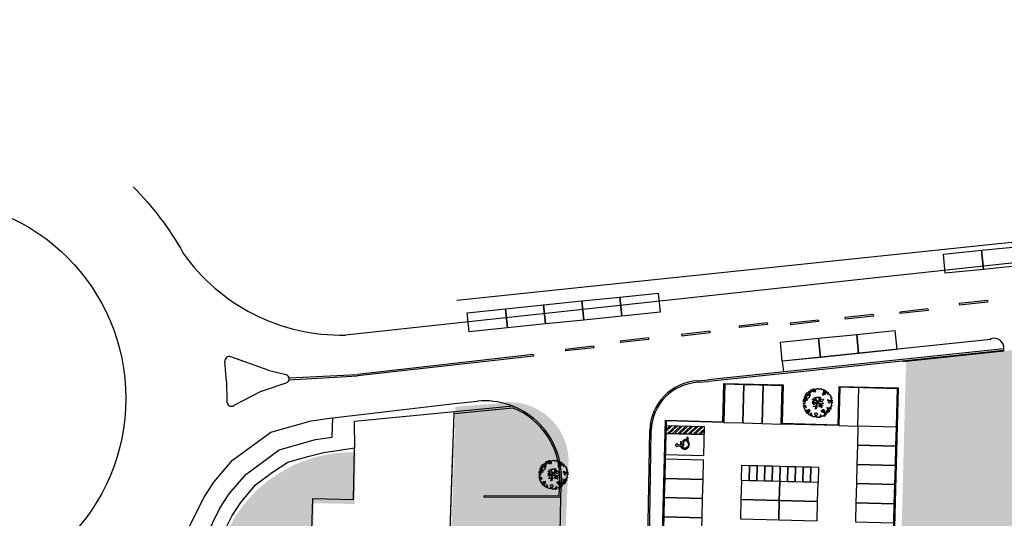
# Model space of a CAD drawing. Units: metres. Extents: x -500 to 500, y 700 to 1400.
# Drawn here: x -422 to -294, y 1077 to 1142 of the extents above; entities that cross this region are included whole.
import ezdxf

# ---------------------------------------------------------------- set-up
doc = ezdxf.new("R2010")
doc.units = ezdxf.units.M
doc.header["$LTSCALE"] = 0.02
for name, color, linetype in [('SDF_PARCHEGGI_DIP', 1, 'Continuous'), ('SDF_PARCHEGGI_H', 1, 'Continuous'), ('SDF_PARCHEGGI_MOTO', 1, 'Continuous'), ('SDF_PARCHEGGI_PUB', 32, 'Continuous'), ('SDF_PLANIVOLUMETRICO', 7, 'Continuous'), ('SDF_VERDE', 86, 'Continuous'), ('SDF_VERDE_ALBERI', 108, 'Continuous')]:
    doc.layers.add(name, color=color, linetype=linetype)
pattern_1 = [(37.5464775900593, (0, 0), (-0.08198656647740862, 2.447000485312017), [0, -1.9304, 0, -2.159, 0, -2.06375]), (7.546477590059289, (0, 0), (2.244708280591384, 3.585947560582067), [0, -1.0414, 0, -1.7399, 0, -0.66675]), (327.5464775900593, (-1.562099486050142, -0.001267155034563294), (3.954954720850023, 0.01039413421665735), [0, -0.635, 0, -2.286, 0, -2.9845]), (317.5464775900593, (-1.562099486050142, -0.001267155034563294), (3.816876819547174, 1.117743184458508), [0, -0.3175, 0, -1.4986, 0, -1.7145])]

# ---------------------------------------------------------------- blocks, each defined once
blk = doc.blocks.new('Simboli_Albero5')
at = {"linetype": 'Continuous'}
for points in [[(-1.161887534135531, 1.27625389808594), (-1.120630989663368, 1.345769388001685), (-0.9908086323935095, 1.34023440354531), (-1.01276125135837, 1.28505709552303), (-1.044281929879617, 1.2347377331904), (-1.011051244212922, 1.157615808745277), (-0.9486489403489031, 1.138034251797819), (-0.8860988258511497, 1.142496759648537), (-0.8401061539539114, 1.197554255339242), (-0.8156846623332967, 1.269550611129205), (-0.8080582320435497, 1.344047849742708), (-0.8173806703275659, 1.396993903839643), (-0.8749370429095507, 1.426177515255176), (-0.9084333456089553, 1.455201322818255), (-0.9320819725680849, 1.52746730750647), (-0.8719169192386289, 1.539152805265928), (-0.7708747541923913, 1.54822362566847), (-0.7277863843105479, 1.514323882587973), (-0.7184499468753529, 1.461379834423752), (-0.6732641345511183, 1.372162975229003), (-0.5986350903872335, 1.388592602955839), (-0.5094262337347573, 1.433784411889519), (-0.4898386801778543, 1.496194718295328), (-0.5494844926602127, 1.580689449215868), (-0.5801044916465798, 1.698666483684775), (-0.4985160686742347, 1.669369056546941), (-0.4048327109521779, 1.652026756066789), (-0.3015592919805385, 1.629822519220454), (-0.1668910034286455, 1.633889589232126), (-0.01502222842145784, 1.707603954709612), (0.1029648145222382, 1.738203957935553), (0.1509351165309454, 1.713904284579371), (0.1530325589733366, 1.65858716846509), (0.2226678612205433, 1.641370676925732), (0.3670720157233518, 1.664633874520547), (0.5019899162243746, 1.716811054632672), (0.5159106797746063, 1.625342945752152), (0.5253729261507942, 1.596446953062525), (0.6383642212454106, 1.593414836173451), (0.7106222033912672, 1.617069459741828), (0.7870950661831557, 1.530099859556316), (0.9025972313870625, 1.543892808233068), (0.9360955400193234, 1.514855001518754), (0.9188870510220113, 1.445213702662244), (0.8780139299815346, 1.4478503817123), (0.7576738360376112, 1.424449381958254), (0.7886732677789041, 1.378602514762008), (0.8845858734935064, 1.329999156184158), (0.9397691781250614, 1.308054539761372), (1.01190135133038, 1.307661107855097), (1.007438843479576, 1.370211222352879), (0.9908834068119177, 1.420792211041743), (1.022412087875182, 1.471105576765154), (1.089684330647287, 1.46110808445809), (1.13948445213282, 1.333407177256845), (1.12226796059349, 1.263771875009525), (1.206093634100398, 1.203207393164746), (1.210949573857306, 1.212789451872425), (1.280984304619778, 1.267713136080431), (1.365069598550235, 1.25523876857568), (1.395945227283846, 1.185329846753632), (1.376363670336104, 1.122927542889812), (1.330644618013594, 1.115962167471821), (1.265873258065312, 1.142754721109611), (1.27980400890101, 1.051316616464192), (1.315405756585278, 0.9669696961775571), (1.346672811292137, 0.96920694671212), (1.387537929790597, 0.9665762642713105), (1.421831104777539, 1.081796807358586), (1.465187097624948, 1.09598118200887), (1.496194531908259, 1.050128318203434), (1.546380082757878, 0.9945655808168112), (1.548351716259731, 0.9152004092279356), (1.596308019117259, 0.8908987299390105), (1.668306380840022, 0.8664632391673592), (1.713893627612379, 0.8493725565687669), (1.691821196316141, 0.7701551956138246), (1.672381453393427, 0.7317889540061628), (1.78984724955717, 0.6662227277032287), (1.695636648446452, 0.5873907961125724), (1.786421700761821, 0.4810992594031518), (1.834771435525454, 0.5289297533196589), (1.887070433901954, 0.4180379066003184), (1.800100833716442, 0.3415650438085152), (1.749639657359239, 0.3490496600735753), (1.809289460517903, 0.2645769308461468), (1.837800023843101, 0.2019010074076277), (1.936345317931227, 0.1941487681770866), (1.935556448185707, 0.04989842091742958), (1.875379401638384, 0.03819691807404979), (1.750828417724733, 0.1254421437670032), (1.582522012448862, 0.1263628190622512), (1.489106277692372, 0.1917892372732126), (1.361918614728893, 0.2381613419257178), (1.301739562248258, 0.2264738382334883), (1.375715554082035, 0.1226811784148936), (1.433529541154257, 0.1416016804905667), (1.490936097169197, 0.08838800342812192), (1.538766591085732, 0.04003826866460258), (1.492787918339673, -0.01501722109341586), (1.439308624244404, -0.1205218939903148), (1.496729179410522, -0.1737335651200169), (1.56661609953926, -0.1428539457101579), (1.58383259107859, -0.07321864346283746), (1.603152521669927, -0.05889245478783778), (1.668185507974613, -0.03760889323677929), (1.70195143957244, -0.01856258222028373), (1.80271998504395, -0.05758388209051191), (1.8484330407573, -0.05062650921445311), (1.918082342155685, -0.06784099482106853), (1.970640960955734, -0.1306427272003816), (1.900606230192807, -0.1855664114083879), (1.818756180864511, -0.2043450994594025), (1.839907936865529, -0.2934341437806438), (1.817963320442686, -0.3486174484121989), (1.781432894921181, -0.4325709367925583), (1.841342318503393, -0.468953551679931), (1.865266570970107, -0.4931414152464981), (1.888779380513824, -0.5894354596488824), (1.802197215625256, -0.5937841517772426), (1.775396659445505, -0.6585495151164196), (1.750567736767607, -0.8026800500445006), (1.810353357341683, -0.8631247195576748), (1.725605002606699, -0.9708526438379863), (1.646373642500748, -0.9487822184743777), (1.526025546014353, -0.9721772216192335), (1.449684488772618, -0.8611515634171383), (1.327370755393986, -0.8051733924311009), (1.296497132593231, -0.7352784697602601), (1.224364959387913, -0.7348850378539851), (1.274552516170388, -0.7904617743917868), (1.259313654742073, -0.9394542456860506), (1.372177134963295, -0.9665204188985399), (1.386361509613835, -1.009876411745893), (1.44154481424539, -1.031821028168679), (1.501456243760003, -1.068217642207287), (1.604857477605037, -1.066387822730178), (1.604589854639926, -1.114471940460959), (1.53916343642868, -1.207887675217393), (1.540879440183744, -1.335320959453156), (1.454415081694151, -1.315615599497676), (1.393992413874003, -1.37540521074834), (1.31673667794621, -1.432677955280525), (1.241840010817214, -1.497191700738142), (1.112169476046802, -1.467640649786006), (1.073929043379849, -1.424152851388612), (0.9614589950651862, -1.324954504970719), (0.9548930481623756, -1.207095276900645), (0.9096932366869623, -1.11788042363861), (0.844133006993161, -1.235338217260477), (0.8652907596033401, -1.324419259039757), (0.9031317637545726, -1.440047233184515), (0.972631248586822, -1.481291784438042), (1.054219671558712, -1.510589211575905), (1.157493090530352, -1.53279344842224), (1.166817534747224, -1.585753501670354), (1.132917791666841, -1.628841871552254), (1.060264371681569, -1.724614669174798), (0.8980046724609565, -1.937733450629651), (0.9086412179467516, -1.750240926244999), (0.8218034233109393, -1.802657731020219), (0.8165420584296044, -1.884387968017222), (0.7328501964052521, -1.799781427307039), (0.6818817724192741, -1.888461034638112), (0.6288039127725824, -1.921839530938797), (0.588458035120766, -1.823028619817933), (0.544448989943703, -1.957435282013648), (0.4080727001787636, -1.834075064398803), (0.4712598619225901, -1.709378275784275), (0.3532748249117503, -1.739992278161367), (0.3624714542552283, -1.816986387732953), (0.4150300730548224, -1.879788120112295), (0.3494638467523146, -1.997253916276094), (0.3995175920522342, -2.0768727116793), (0.3346104146880862, -2.074108217755708), (0.2769382416404369, -2.068992657575222), (0.234369112605691, -1.938912685814728), (0.1375358315958692, -2.058615732513118), (-0.004351456188487646, -2.065045862000147), (-0.1244479347928973, -2.040344754195701), (-0.165045430326245, -1.989629954024082), (-0.1116919451715148, -1.908173336601834), (-0.08976132790030533, -1.85299203790305), (-0.08949370493473907, -1.804907920172241), (-0.09409602087725943, -1.766407867081853), (-0.01933316523081885, -1.725936180489612), (0.01219350989958912, -1.675608815615021), (0.0390000626885012, -1.610835449733884), (0.02717275090435578, -1.574706458660785), (-0.00632355179550359, -1.54568265109765), (-0.1022461659845249, -1.497059296759403), (-0.1960553326471199, -1.503765051753874), (-0.3115294995486693, -1.517553988565197), (-0.4103484132115227, -1.557893869607398), (-0.360019042404474, -1.589434543889041), (-0.3313826701382823, -1.628062411852966), (-0.2715990554966083, -1.688493082214961), (-0.2913004247757272, -1.774935439011472), (-0.2629216670006826, -1.861667420466574), (-0.2221983625267967, -1.888334165163599), (-0.2273199193164146, -1.946014340753209), (-0.2922190941385452, -1.943255843438862), (-0.3619802053262902, -1.950087407374099), (-0.4847013697626608, -1.966243415526264), (-0.5758798539845884, -1.932084052022219), (-0.7007044574725114, -1.892930946602036), (-0.6833601510597873, -1.7992615880313), (-0.7191037127686286, -1.738950730000823), (-0.7210753462704815, -1.659585558411948), (-0.7328946555126095, -1.623462563948067), (-0.7323674121234944, -1.52728833187723), (-0.8307728981199034, -1.495486031239352), (-0.9033065057733438, -1.567218775929291), (-0.8581066942979305, -1.656433629191326), (-0.8006861391318125, -1.709645300321029), (-0.7748142607892987, -1.813180345648846), (-0.7654698208120863, -1.866130390422256), (-0.8638813034172017, -1.834336092326367), (-0.9860752244644573, -1.754317868407668), (-1.09643383118555, -1.710434632171314), (-1.103273397662633, -1.640667524373981), (-1.052418789399326, -1.576019967433638), (-1.097750406424893, -1.510861172188186), (-1.138489715982359, -1.484182434272725), (-1.220337759378253, -1.50297512147489), (-1.314406546464397, -1.557770990809388), (-1.313753494134744, -1.437548703263985), (-1.171600589317677, -1.383020456894968), (-1.092109608788178, -1.357000767918521), (-0.9955339422690486, -1.285401834711365), (-1.057944248675085, -1.26581428115469), (-1.166471029986042, -1.325346277914548), (-1.233749269367308, -1.315356788149472), (-1.330043313769693, -1.338869597693133), (-1.400203853473158, -1.417841337375734), (-1.448293967813242, -1.417581716952213), (-1.445537476431582, -1.352668542979103), (-1.498082096080452, -1.289864804667047), (-1.437651425718286, -1.230081190025601), (-1.432795485961378, -1.220499131317979), (-1.283409582761124, -1.163605819540862), (-1.165544358081661, -1.157031870096375), (-1.025620701257139, -1.071242565629689), (-1.035076951024166, -1.042338570398101), (-1.160288989809033, -1.075309635641389), (-1.251743099538544, -1.089228393258935), (-1.35291107352532, -1.1223472691361), (-1.461300052677416, -1.157815205337442), (-1.526339035591263, -1.179106769430462), (-1.619882585221603, -1.137714407542944), (-1.564178033810094, -1.063492794436911), (-1.640638903383206, -0.9765071891674779), (-1.683735275807067, -0.9426014494777917), (-1.663900095045392, -0.8321170338158765), (-1.742991647059625, -0.785996547044931), (-1.740233149745109, -0.7210973722230278), (-1.696617536474605, -0.6588228832327161), (-1.607664309568463, -0.6616991869458957), (-1.523850629280332, -0.7222796738745387), (-1.521607382136608, -0.753538726039551), (-1.430169277491132, -0.7396079752035121), (-1.463399963157826, -0.6624860507584174), (-1.501512580951385, -0.5949641960376084), (-1.515571146660932, -0.5275601477156329), (-1.52502940236036, -0.4986421533328951), (-1.590068385274208, -0.5199337174258858), (-1.645643115879466, -0.5701352733597105), (-1.681766110343233, -0.5819545826018953), (-1.826024460144708, -0.5811597162473845), (-1.830626776087229, -0.5426596631569964), (-1.813550092640071, -0.4970744223170414), (-1.729203172353209, -0.4614726746329723), (-1.719345488138515, -0.4182504932683457), (-1.764539303004767, -0.3290276374643497), (-1.822093669653441, -0.2998580252000522), (-1.816704489898257, -0.1940937318796045), (-1.70595245127106, -0.1658447949105835), (-1.568913100701593, -0.1690027207404228), (-1.563390109463853, -0.03919636855459885), (-1.625800415869435, -0.01960881499795164), (-1.695441714726257, -0.002400326000554287), (-1.79161594679681, -0.001873082611552945), (-1.824854635005522, 0.07525483844278824), (-1.814341892527864, 0.2386853082016387), (-1.708319984717036, 0.2814002419376607), (-1.611484697774358, 0.4010892894848439), (-1.695438186154661, 0.4376197150061785), (-1.69726800563194, 0.5410209488512407), (-1.67033963457834, 0.6298203685138333), (-1.564309724225495, 0.6725293056406372), (-1.551835356720403, 0.7566145995710087), (-1.59702917158711, 0.8458374553750048), (-1.534099624333976, 0.9224301304983555), (-1.416508019229695, 0.8809119596700725), (-1.346998525923027, 0.8396474126560918), (-1.39325282417667, 0.7365138017765105), (-1.405735194223325, 0.652434504455357), (-1.435158430302181, 0.546798026008446), (-1.447646796957997, 0.4627107261453602), (-1.351865996793549, 0.3900513095509552), (-1.253200890373591, 0.4063391232530762), (-1.144538291647223, 0.4898991797271606), (-1.105772621524011, 0.5425996125517827), (-1.033378821962287, 0.5902822958343563), (-0.9896373997507908, 0.6766048402992908), (-1.00119708856937, 0.7608179491031706), (-1.077923575175191, 0.7997054374906156), (-1.135871373730424, 0.7567428765495379), (-1.174105809788216, 0.8002386774888635), (-1.183422251463071, 0.8531927341277878), (-1.16621975907492, 0.9228260304423657), (-1.219037998298518, 0.9375376484816798), (-1.293661045852787, 0.9211160232968041), (-1.334518161809228, 0.923740709128424), (-1.370521343941618, 0.9359614528188445), (-1.437400154807165, 1.018091118331341), (-1.480754141721718, 1.00389274452985), (-1.463411841241395, 1.097576102251764), (-1.405470039295778, 1.14053066065091), (-1.321256930491927, 1.152090349469603), (-1.256343756518618, 1.149333858087999), (-1.208125827305139, 1.173108293987895), (-1.171737215808662, 1.233025720112096)], [(-0.3894495674617247, 1.385043251152467), (-0.4347891870293097, 1.450208043007137), (-0.5071809806581768, 1.402511360573385), (-0.5916677090367557, 1.342859551481922), (-0.5364924069472181, 1.320920931668354), (-0.5002296043912793, 1.356790302317961), (-0.4547641758827012, 1.315673565937885), (-0.4091629299591659, 1.298584889272036)], [(-0.2109060452153244, 1.49947492449445), (-0.215248740734296, 1.586065091924866), (-0.3282320332868949, 1.589091212204721), (-0.3980071436262733, 1.582257642336742), (-0.4318988841646387, 1.539163275845624), (-0.3622555793754145, 1.521940787697019), (-0.362529198950142, 1.473848667424278), (-0.3218079004091123, 1.44719592187846), (-0.2687200322875469, 1.480554422418777)], [(-0.1998735997854055, 1.319087583619762), (-0.2498015361443322, 1.422754434497591), (-0.3171975819245745, 1.408689872178854), (-0.3416410752379306, 1.336697507065423), (-0.3419066922710954, 1.288599390183435), (-0.3035344540539882, 1.269167649802654), (-0.2865835795473686, 1.290704835168015)], [(0.8583815965043868, 1.155967334741945), (0.9439197666088148, 1.171051594468963), (0.9381381940670508, 1.23008514060038), (0.8976745100167136, 1.304841999637375), (0.8085854656956144, 1.283690243636329), (0.7769169765401784, 1.209326816505609), (0.7477553668177279, 1.151766453247546), (0.7715438018690293, 1.103550529966753), (0.8411711015742185, 1.086340035036613)], [(-1.64696416508923, 0.06946422423936838), (-1.641435177241874, 0.199278578967153), (-1.735252346446487, 0.1925788205819003), (-1.711603719487357, 0.120312835893742), (-1.704772155552291, 0.05055172470565594), (-1.656799847611182, 0.02623805219826636)], [(-1.541052061134906, 0.08811910928233146), (-1.497302636380937, 0.1744356571380195), (-1.547364384222874, 0.2540604491504723), (-1.592957627604846, 0.2711431292070756), (-1.588622934627892, 0.1845589583858782), (-1.60109730213253, 0.1004736644555067)], [(-1.498613215011119, 0.3740171196631081), (-1.512685779871845, 0.4414191620523411), (-1.565506025028299, 0.4561447792428623), (-1.566151074815934, 0.3359164950882132), (-1.498880837976685, 0.3259330019323556)], [(-1.507430411599671, 0.5231413965073557), (-1.439499119888296, 0.6333741942876827), (-1.518864291477257, 0.6314025607858866), (-1.548021910523403, 0.5738641992209637), (-1.562733528562603, 0.5210459599975366)], [(-1.388388419773037, 0.3060918245613777), (-1.419923097445007, 0.2557704562960339), (-1.381816476261065, 0.1882405990332359), (-1.333860173403991, 0.1639389197443393), (-1.292607619608134, 0.2334324079669443), (-1.352259428699654, 0.3179191363455516)], [(-1.084096090171442, 0.9896968387661218), (-1.158199896879069, 1.069455442261273), (-1.21127775652576, 1.036076945960559), (-1.122723958135339, 0.9610604665000437)], [(-0.9352514295114815, 0.9504139125396591), (-1.026551731997642, 0.9605472222622211), (-1.06084889766089, 0.8453046774817494), (-0.9767475986463978, 0.8328183167585621), (-0.9043558050175307, 0.8805149991923145)], [(0.8510920388316663, 0.9190109252825494), (0.8418874069461708, 0.9960110314633539), (0.7797387268965394, 1.063674700208878), (0.7123426811167519, 1.049610137890113), (0.6856759364195568, 1.008886833416341), (0.6830452539788894, 0.9680217149178247), (0.6754248202983035, 0.8935324788463106), (0.7210180636802761, 0.8764497987896789), (0.7643740565276858, 0.8906341734399916), (0.8027343015260158, 0.8711864279752888)], [(1.072869735661243, 1.02360091949339), (1.116485348931747, 1.085875408483702), (1.095201787381029, 1.15090839478836), (1.035030737442412, 1.13921489448694), (0.9602658758635698, 1.098757207045878), (0.9337269460397692, 1.08206795889555), (0.8973383345432921, 1.022150532771377), (0.9307108342350148, 0.9690646705824122), (0.9643409484169752, 0.9640829218846818), (1.015055748588566, 1.004680417417688), (1.017694433571251, 1.045539539306958)], [(-0.9855504491133615, -1.218131597872116), (-0.9418090269014101, -1.131809053407153), (-0.996986334923804, -1.109856434442406), (-1.057289190412575, -1.145605992760437), (-1.050323814994499, -1.191325045083147)], [(0.6060514913774568, -1.241251111833208), (0.6713580972568707, -1.171875430009408), (0.5873986122674069, -1.135353007030062), (0.5152664390620885, -1.134959575123787), (0.5148810096975467, -1.20709774493838), (0.5386614422068305, -1.255307671609984)], [(0.8302082527661696, -1.143892110073125), (0.8497818071718939, -1.081483809600059), (0.8286260604941162, -0.9924167669719282), (0.7609603858159062, -1.054551447870296), (0.7010569588428552, -1.018160830440934), (0.6236614148233457, -1.099483636380455), (0.7076208998128095, -1.136006059359829), (0.7629460184689378, -1.133914613526429), (0.8039289433663726, -1.112491243883426)], [(0.7643744034980955, -1.309442023967705), (0.822068578238941, -1.314561574824666), (0.7672727089043292, -1.220492787738408), (0.685282851483862, -1.263321537196759), (0.629708120878604, -1.313523093130584), (0.6605877402885199, -1.383410013259436), (0.7278439779765904, -1.393395512348093), (0.7641287822257254, -1.357530132374961)], [(1.298597043073642, -1.230607624339314), (1.272585356638956, -1.151122640418833), (1.205047496834595, -1.189223264993757), (1.166034199506157, -1.289997807074485), (1.250247308310009, -1.278438118255792), (1.264966928891226, -1.225625875641583)], [(1.4524454541247, -1.23626442705995), (1.469927562697194, -1.11853100793067), (1.385708457283727, -1.130098699291295), (1.378207835934973, -1.180547882430176), (1.34432409793817, -1.223648245530512), (1.380067659647011, -1.283959103560989)], [(1.68053300600468, -0.8576037342525069), (1.685914183217847, -0.7518334443228696), (1.59211901570643, -0.7585371933845977), (1.570046584410193, -0.8377545543395968), (1.605901955908394, -0.8740193628281361), (1.665947196906473, -0.8863739180013113)], [(0.9843187522787957, -1.541470836918506), (0.8953855211334485, -1.538584524730652), (0.9046999568754472, -1.591524582218369), (0.8659542825130302, -1.644215006568317), (0.9548955162003949, -1.647107315365417)]]:
    blk.add_lwpolyline(points, close=True, dxfattribs=at)
for points in [[(-0.6746935261771796, -0.0106999221783326), (-0.5268668409544262, -0.03116327811193287), (-0.5143133314704755, -0.006405955970109289), (-0.5282777028360215, 0.08885613477099241)], [(-0.2929815320053422, -0.02004416133763698), (-0.2636421657916799, -0.1412477388020648), (-0.1880448070319289, -0.1302797012138797), (-0.1197079010639754, -0.1182447403601827), (-0.09166616728089139, -0.09873285509902985), (-0.07707202376741407, -0.08019066873666247), (-0.06769769901575273, -0.06679669488823947), (-0.07151609070024278, -0.02339830914706909), (-0.1543301372648784, 0.1560326120779223), (-0.2234758928693736, 0.1884773124444905), (-0.3766236330866377, 0.1831124111052986), (-0.504898815778688, 0.1858760509735475), (-0.5843766018151655, 0.2183903728446808), (-0.6531886656771348, 0.3129152201973966)], [(-0.6376388224152834, 0.3180078103579262), (-0.5718310948727776, 0.2431536915957224), (-0.5160933122679126, 0.2200813100479877), (-0.5197672764038543, 0.3049457607180557), (-0.5604759875200216, 0.4293205203730395)], [(-0.5345881172174813, 0.4343514915709363), (-0.5032001144318201, 0.3069267817178911), (-0.4891821266455736, 0.2220087146271794), (-0.3784974212449015, 0.2203676203778002), (-0.2905214014140256, 0.2250589032239532), (-0.2346027737867189, 0.2330286011020348), (-0.1932326757946612, 0.2328061328773288), (-0.2832871793902996, 0.4133139858424784), (-0.4294291624178186, 0.5548260665876228)], [(-0.5096222870229212, 0.09495804109982942), (-0.4957651484987764, -0.02099209694202386), (-0.5041361536914337, -0.03749964588385524), (-0.4365142510200712, -0.1599610001109113), (-0.2864184669338101, -0.1452613912896936), (-0.3095447033006167, -0.02200318064433304)], [(-0.4189699033840952, 0.5754545008584557), (-0.2697183571290225, 0.434973737974758), (-0.1635480802283382, 0.5523287412887896), (-0.08592408658978457, 0.5570796371648328), (0.06434654590975697, 0.6028133228699062)], [(0.0776809067283466, 0.5830869719259795), (-0.06427233699969293, 0.5435168115124043), (-0.1347174925690524, 0.5273509568550594), (-0.1554671588323799, 0.5171201626552602), (-0.209678844172231, 0.4408551820116315), (-0.2305357432774144, 0.4099363405111092), (-0.1384445963280996, 0.2231913500734208), (-0.04008070650206719, 0.04885301900895911), (0, 0), (0.01962511471174366, -0.007345683940286563), (0.07141485446800289, 0.002718264388221314), (0.1588620999841623, 0.1036253317903402), (0.2472790443985105, 0.1910848089233355), (0.2324123513071754, 0.4994805364173089), (0.1514500912085168, 0.6416602390462742)], [(0.6941273707625442, -0.0172458446680821), (0.5328310935774425, 0.002251803043151313), (0.3745987657416663, 0.01243074835628022), (0.3243408814605573, 0.0923774572790137), (0.2999828286197044, 0.1390080367739301), (0.1956763846724243, 0.02273092566193213), (0.1810286247382464, -0.006155284350825241), (0.1580714785736745, -0.04121101626424206), (0.1536088989601012, -0.1011969127999635), (0.1649166248998881, -0.1147061220316914), (0.2546371983548852, -0.1679541050823161), (0.3453154774897484, -0.2346656834859573), (0.4196530535541569, -0.2619661832040094), (0.4806582747332868, -0.2695543311293704), (0.6276961060793838, -0.2455280173680308), (0.774807549606976, -0.2111476714816263), (0.8338237472439687, -0.2021626608260476)], [(0.1732846917539064, 0.6591254936684834), (0.2593791592830712, 0.5117379654956551), (0.4087993189436929, 0.5916232938544965)], [(0.421070747172962, 0.564658491811656), (0.2675136970997301, 0.4868734105124872), (0.2710268119735701, 0.3709768888913629), (0.2857264207946173, 0.2208811048049597), (0.4020658729323259, 0.3071484148144918), (0.47210948278871, 0.4402281098032574)], [(0.7425848406674049, 0.1397567047073665), (0.6726362320355292, 0.2166890688361036), (0.4958557212280539, 0.2414541551211187), (0.4141704552907868, 0.2491435392786343), (0.3851093968646637, 0.2327572223293259), (0.3383526342390724, 0.1967914045470138), (0.3144517815453582, 0.1752012739192992), (0.3912731605551016, 0.03509981665686723), (0.5257098626057086, 0.02403278716801083), (0.7066272638257942, -0.002832546176676942)], [(0.4843869076275951, 0.4132713103024059), (0.4195967371938423, 0.2956738430032715), (0.6737807793474531, 0.2342755554508358), (0.8181083488475451, 0.3297107270711592)], [(0.839700485407775, 0.3057958752264085), (0.693391894908018, 0.2269278655778635), (0.7560264343273957, 0.1407184010642197)], [(-0.6654261958683492, -0.2073340125313052), (-0.5578390604769083, -0.2099904195582099), (-0.4542199636944133, -0.1795205051835183), (-0.5321182744442012, -0.04665950495271431), (-0.6820392101176367, -0.03032503689007626)], [(-0.5382733203964563, -0.4170281465914627), (-0.2680511289845526, -0.1908896116873962), (-0.2752239704441308, -0.1794666503641338), (-0.5548407207670607, -0.2296691506906541), (-0.681021653008429, -0.222776622951443)], [(-0.3302771724866034, -0.978946052565874), (-0.2615389592042447, -0.8944849151429821), (-0.2394382824882086, -0.8252855431177295), (-0.2154102011927534, -0.7829973567146453), (-0.2427109393097453, -0.6679949158784666), (-0.2716031459317492, -0.6533551584858515), (-0.4152017129840715, -0.6142920090927646), (-0.589265965335926, -0.6609277781247442)], [(-0.5850238480143162, -0.6423259787324866), (-0.4108999826325999, -0.5853381835081564), (-0.272453618770669, -0.6192035158321119), (-0.1683179792903502, -0.4956253741966918), (-0.1378403007724955, -0.4099104506876472), (-0.08973852430335683, -0.3149840576218139), (-0.05220123377603159, -0.2613881452787439), (-0.04688818132353845, -0.2355538913968189), (-0.06548197817392065, -0.231317770684484), (-0.06927717430244229, -0.1671433732479102), (-0.08267915069291121, -0.157763051887116), (-0.2162077728075928, -0.1704816397084983), (-0.5248773406151486, -0.4264164704941891)], [(-0.07650267858798543, -0.9234245031776709), (-0.1916621952195783, -0.7924452936472903), (-0.2238804366847944, -0.8201989495664179), (-0.2481369828142306, -0.9038652365037763), (-0.3241136471951904, -0.9872634413376886)], [(0.005365199906009366, -0.7107457901598764), (-0.1021705633961574, -0.5083913434307874), (-0.1207703568557008, -0.5041632252604131), (-0.1582480343527095, -0.5474071114111894), (-0.1958469438422981, -0.6113410507953745), (-0.2250112232445645, -0.6484434133477919), (-0.2211247993586767, -0.6919177702651496), (-0.1895083317390345, -0.7779643795840059), (-0.07339110942712068, -0.9224071844674029)], [(0.1354071161458705, -0.5925346704599974), (0.2580293196347156, -0.493880696837607), (0.288667847414672, -0.3771337023774777), (0.2900268604093981, -0.3181711211612424), (0.2830148682119216, -0.2757160888868384), (0.2511779383003159, -0.2310535767114459), (0.198492111825999, -0.2173159026457938), (0.1882077012055561, -0.206910260032771), (0.1696139043556286, -0.2026741393204645), (0.1403575851263668, -0.239682540869012), (0.09371204601848149, -0.2549383096574616), (0.04611281309553306, -0.2567584813952521), (0.0150191231819008, -0.2669356591743508), (-0.009805814531773649, -0.2647281792733338), (-0.02755114447563756, -0.2946297020636166), (-0.08385507433376915, -0.3750375697293862), (-0.1007043175600302, -0.4287407149138289), (-0.1122405083337981, -0.4566096062163183), (0.01157433907610539, -0.708713158672083)], [(0.3748817794021306, -0.6931571950662487), (0.2579080876421358, -0.5145707500710728), (0.1415090224745654, -0.6111900862729271)], [(0.5791894872277226, -0.7915326225020749), (0.4757986168801835, -0.5912844194418767), (0.5128271288531323, -0.4414627140681091), (0.4203902969425144, -0.3168138757004613), (0.3563351255661473, -0.2999050194442248), (0.3263719838132602, -0.2924977165413338), (0.2851013545191563, -0.4609212213073306), (0.2786041374847628, -0.514683979521692), (0.4017333519946078, -0.7015818166794361)], [(0.8419662876021903, -0.2270332124184051), (0.7705058192555043, -0.2401014970662345), (0.6307004423988474, -0.2651987459585428), (0.4690684675383636, -0.3077672460822214), (0.5387170050885288, -0.4364457420214194), (0.7316017515904605, -0.5419940109169943)], [(0.7273716274871731, -0.5605798052253306), (0.5447712916056844, -0.4654371789428069), (0.496427051151386, -0.6017436784755432), (0.6009028557805323, -0.7947574211133315)]]:
    blk.add_lwpolyline(points, dxfattribs=at)
blk = doc.blocks.new('Simboli_Disabile')
h = blk.add_hatch(color=256)
edge = h.paths.add_edge_path()
edge.add_arc((-3.191891195797325e-15, 2.058075931898884e-14), 0.478117870613346, 35.966593448525316, 250.88101189052338, ccw=False)
edge.add_line((0.3869692730068893, 0.2808050568425877), (0.5299213478311687, 0.2942146124703193))
edge.add_arc((2.760014439218139e-13, -8.91786644530157e-13), 0.6061178706146972, 29.03922303937916, 238.6906760572423)
edge.add_line((-0.3149740937959903, -0.517851516669247), (-0.1565984442776424, -0.4517450890155252))
h = blk.add_hatch(color=256)
edge = h.paths.add_edge_path()
edge.add_line((0.4407347073948588, 0.0656334980855953), (0.4398347656761873, -0.3526087995080835))
edge.add_line((0.4398347656761873, -0.3526087995080835), (0.5748432274677727, -0.3526087995080835))
edge.add_line((0.5748432274677727, -0.3526087995080835), (0.5757674576480897, 0.076921408159911))
edge.add_line((0.5757674576480897, 0.07692140815991103), (0.8725198232560617, 0.100730529655926))
edge.add_arc((1.033911478709532, 0.1217039004179052), 0.1627487288157152, 187.4042782646906, 491.4772754982926)
edge.add_line((0.9261192609784304, 0.2436382537714288), (0.1249737843200821, 0.173559864437926))
edge.add_line((0.1249737843200821, 0.173559864437926), (0.1249737843200821, -0.4208593557953229))
edge.add_line((0.1249737843200821, -0.4208593557953229), (-0.4874124716197, -0.6762823915480787))
edge.add_line((-0.4874124716197, -0.6762823915480787), (-0.3583394971855339, -0.9750609934665355))
edge.add_line((-0.3583394971855339, -0.9750609934665355), (-0.2385435097047774, -0.9251513534611824))
edge.add_line((-0.2385435097047774, -0.9251513534611824), (-0.3071906686954206, -0.7575092451072798))
edge.add_line((-0.3071906686954206, -0.7575092451072798), (0.2558347656750813, -0.5144329489223984))
edge.add_line((0.2558347656750813, -0.5144329489223984), (0.2558347656750813, 0.05125247602402472))
edge.add_line((0.2558347656750813, 0.05125247602402475), (0.4407347598636081, 0.0656578825698724))
edge.add_line((0.4407347598636081, 0.0656578825698724), (0.4407347073948588, 0.0656334980855953))
for points in [[(-0.1565984442776424, -0.4517450890155252, -1.362760466499573), (0.3869692730068893, 0.2808050568425877), (0.5299213478311687, 0.2942146124703193, 1.299129703638091), (-0.3149740937959903, -0.517851516669247)], [(0.4407347073948588, 0.0656334980855953), (0.4398347656761873, -0.3526087995080835), (0.5748432274677727, -0.3526087995080835), (0.5757674576480897, 0.07692140815991103), (0.8725198232560617, 0.100730529655926, 4.016230081423687), (0.9261192609784304, 0.2436382537714288), (0.1249737843200821, 0.173559864437926), (0.1249737843200821, -0.4208593557953229), (-0.4874124716197, -0.6762823915480787), (-0.3583394971855339, -0.9750609934665355), (-0.2385435097047774, -0.9251513534611824), (-0.3071906686954206, -0.7575092451072798), (0.2558347656750813, -0.5144329489223984), (0.2558347656750813, 0.05125247602402475), (0.4407347598636081, 0.0656578825698724)]]:
    blk.add_lwpolyline(points, format="xyb", close=True)

msp = doc.modelspace()

# ---------------------------------------------------------------- hatches: boundary and pattern name
at = {"layer": 'SDF_PARCHEGGI_H'}
h = msp.add_hatch(dxfattribs=at)
h.set_pattern_fill('ANSI32', color=256, scale=0.04999999999999998, angle=178.499999999999)
h.set_pattern_definition([(223.499999999999, (2126.410569864131, 1242.604249700064), (0.3278288666741445, -0.3454595441946078), []), (223.499999999999, (2126.186140296901, 1242.610126595109), (0.3278288666741445, -0.3454595441946078), [])])
h.paths.add_polyline_path([(-337.7482451648366, 1087.68242044153), (-332.7499585399585, 1087.55153569999), (-332.7237815916504, 1088.551193024966), (-337.7220682165287, 1088.682077766505)])
at = {"layer": 'SDF_VERDE'}
h = msp.add_hatch(dxfattribs=at)
h.set_pattern_fill('AR-SAND', color=256, scale=0.05, angle=0.04647759005928843, style=0)
h.set_pattern_definition(pattern_1)
h.paths.add_polyline_path([(-273.9741526869439, 1076.149060428992), (-258.5852283394815, 1047.835389724516), (-254.6712466391681, 1049.88346675886), (-250.6030730456626, 1042.301740345336), (-246.3293004839481, 1044.243350465949), (-247.486752810825, 1102.884591278539), (-283.5330819856715, 1099.514210984409), (-306.4450481799096, 1097.09810210303), (-307.4830230285363, 1058.513049967434), (-309.4049203069534, 988.5764523945901), (-341.330912864091, 989.067410847874), (-341.4129440013166, 985.5010128544252), (-280.2568110614437, 986.2967696135806), (-269.5641215292786, 997.7094991801906), (-287.0215042686469, 1029.791083080115), (-282.3561076643274, 1032.326799347502), (-290.5400476984711, 1039.231465652418), (-291.8357239864164, 1037.689422336143), (-301.7718525327073, 1046.072383561259), (-293.4089935233367, 1056.025402660493), (-283.4728649770458, 1047.642441435378), (-284.7503642679104, 1046.122031390561), (-273.867620568274, 1036.94042529198), (-265.4065636180684, 1041.539142521735), (-281.881649084688, 1071.851212046391), (-284.5174812172694, 1070.418595918857), (-291.6805618549373, 1083.597756581765), (-278.5014011920298, 1090.760837219432), (-271.3383205543623, 1077.581676556525)])
h = msp.add_hatch(dxfattribs=at)
h.set_pattern_fill('AR-SAND', color=256, scale=0.05, angle=0.04647759005928843, style=0)
h.set_pattern_definition(pattern_1)
edge = h.paths.add_edge_path()
edge.add_line((-355.5858848910919, 1061.860862015518), (-351.3843907387703, 1061.727939350202))
edge.add_line((-351.38439073877, 1061.727939350202), (-350.4192449230443, 1084.21317561256))
edge.add_arc((-358.2023842543675, 1083.985826045249), 7.786459123153762, 1.67316389211617, 102.4918485482908)
edge.add_line((-359.8866009256344, 1091.587954686673), (-365.1812265240053, 1091.163932876044))
edge.add_line((-365.1812265240052, 1091.163932876045), (-366.1623706024164, 1059.711920714929))
edge.add_line((-366.1623706024164, 1059.711920714929), (-384.120605730216, 1060.272126949802))
edge.add_line((-384.1206057302164, 1060.272126949802), (-383.6070613998939, 1078.585547020386))
edge.add_line((-383.6070613998938, 1078.585547020387), (-378.2977261560893, 1078.478290036272))
edge.add_line((-378.2977261560893, 1078.478290036272), (-378.1613691103562, 1085.228074401117))
edge.add_arc((-378.6200577622657, 1067.217193400184), 18.01672083674313, 88.54114608385518, 149.4552388387435)
edge.add_arc((-441.9490761098927, 1097.011196475072), 52.07632503509669, 321.32819821817145, 336.6530989441197, ccw=False)
edge.add_arc((-424.7601981261881, 1081.934697992869), 29.25378090832034, 303.79446201066634, 323.34630091791746, ccw=False)
edge.add_arc((-1641.956481014665, 2705.260070307474), 2058.19050996923, 306.5308636510932, 306.8195754699271, ccw=False)
edge.add_arc((151.1115542310908, 280.1381433365271), 957.8210708796481, 126.365022688715, 126.9854164323053)
edge.add_arc((-413.0663289417101, 1029.181777718376), 20.07749231729851, 126.9127478808212, 166.9569991613866)
edge.add_arc((-185.6207021811925, 1002.904015579801), 248.9191170298555, 172.8902285791679, 180.6761646558822)
edge.add_arc((-93.13129488955502, 1007.932914386167), 341.484126697776, 181.3367604979653, 187.02062452089)
edge.add_line((-432.055048234068, 966.1944644220102), (-369.3823380866228, 964.4578366796171))
edge.add_line((-369.3823380866232, 964.4578366796171), (-369.2482652224698, 969.5370221523818))
edge.add_line((-369.2482652224695, 969.5370221523818), (-383.7063248198893, 969.9735446956073))
edge.add_line((-383.7063248198897, 969.9735446956073), (-383.6124906484672, 973.0814255227817))
edge.add_line((-383.612490648467, 973.0814255227816), (-392.7863089611694, 973.3584044959256))
edge.add_line((-392.7863089611697, 973.3584044959256), (-390.6086240304794, 1035.157533198987))
edge.add_arc((-384.098301146858, 1034.967266616396), 6.513102595649205, 88.13807790638498, 178.3259862498869, ccw=False)
edge.add_line((-383.8866842452983, 1041.476930487014), (-368.4511034012829, 1041.010894297089))
edge.add_line((-368.4511034012831, 1041.010894297089), (-368.148508563058, 1050.034537585745))
edge.add_arc((-355.9546697500032, 1049.667062751955), 12.19937468693465, 88.26769518237887, 178.2738506736199, ccw=False)

# ---------------------------------------------------------------- linework, layer by layer
at = {"layer": 'SDF_PARCHEGGI_DIP'}
for points in [[(-330.2082776865189, 1089.110536482305), (-327.70913437408, 1089.045094111536), (-327.5782496325408, 1094.043380736414), (-330.0773929449797, 1094.108823107183)], [(-327.70913437408, 1089.045094111536), (-325.209991061641, 1088.979651740766), (-325.0791063201019, 1093.977938365644), (-327.5782496325408, 1094.043380736414)], [(-325.209991061641, 1088.979651740766), (-322.7108477492025, 1088.914209369996), (-322.5799630076634, 1093.912495994874), (-325.0791063201019, 1093.977938365644)], [(-315.2134178118857, 1088.717882257687), (-312.7142744994465, 1088.652439886918), (-312.5833897579074, 1093.650726511795), (-315.0825330703463, 1093.716168882565)], [(-312.7142744994465, 1088.652439886918), (-312.7797168702164, 1086.153296574479), (-307.781430245339, 1086.022411832939), (-307.7159878745691, 1088.521555145378)], [(-312.7797168702164, 1086.153296574479), (-312.8451592409859, 1083.65415326204), (-307.8468726161084, 1083.523268520501), (-307.781430245339, 1086.022411832939)], [(-337.8365923653749, 1084.308576969737), (-337.9020347361448, 1081.809433657298), (-332.9037481112669, 1081.678548915758), (-332.838305740497, 1084.177692228197)], [(-312.8451592409859, 1083.65415326204), (-312.9106016117558, 1081.155009949601), (-307.9123149868784, 1081.024125208062), (-307.8468726161084, 1083.523268520501)], [(-337.9020347361448, 1081.809433657298), (-337.9674771069147, 1079.310290344859), (-332.9691904820368, 1079.17940560332), (-332.9037481112669, 1081.678548915758)], [(-327.9058039852948, 1081.54767314287), (-327.9712463560647, 1079.048529830431), (-322.9729597311866, 1078.917645088892), (-322.9075173604166, 1081.416788401331)], [(-322.9071748615116, 1081.41677943268), (-322.9726172322815, 1078.917636120241), (-317.9743306074034, 1078.786751378701), (-317.9088882366335, 1081.28589469114)], [(-312.9106016117558, 1081.155009949601), (-312.9760439825255, 1078.655866637162), (-307.977757357648, 1078.524981895623), (-307.9123149868784, 1081.024125208062)], [(-337.9674771069147, 1079.310290344859), (-338.0329194776842, 1076.81114703242), (-333.0346328528063, 1076.680262290881), (-332.9691904820368, 1079.17940560332)], [(-327.9712463560647, 1079.048529830431), (-328.0366887268341, 1076.549386517992), (-323.038402101956, 1076.418501776453), (-322.9729597311866, 1078.917645088892)], [(-322.9726172322815, 1078.917636120241), (-323.038059603051, 1076.418492807802), (-318.0397729781728, 1076.287608066263), (-317.9743306074034, 1078.786751378701)], [(-312.9760439825255, 1078.655866637162), (-313.0414863532949, 1076.156723324723), (-308.0431997284175, 1076.025838583184), (-307.977757357648, 1078.524981895623)], [(-338.0329194776842, 1076.81114703242), (-338.0983618484539, 1074.312003719981), (-333.100075223576, 1074.181118978442), (-333.0346328528063, 1076.680262290881)]]:
    msp.add_lwpolyline(points, close=True, dxfattribs=at)
at = {"layer": 'SDF_PARCHEGGI_H'}
msp.add_line((-332.7499585399585, 1087.55153569999), (-337.7482451648366, 1087.68242044153), dxfattribs=at)
for points in [[(-332.8219451478051, 1084.802478056307), (-332.7237815916504, 1088.551193024966), (-337.7220682165287, 1088.682077766505), (-337.820231772683, 1084.933362797847)], [(-337.7482451648366, 1087.68242044153), (-332.7499585399585, 1087.55153569999), (-332.7237815916504, 1088.551193024966), (-337.7220682165287, 1088.682077766505), (-337.7482451648366, 1087.68242044153)]]:
    msp.add_lwpolyline(points, close=True, dxfattribs=at)
at = {"layer": 'SDF_PARCHEGGI_MOTO'}
for points in [[(-327.8531075897727, 1083.54697882417), (-326.8534502647972, 1083.520801875862), (-326.9058041614133, 1081.521487225911), (-327.905461486389, 1081.547664174219)], [(-326.8534502647972, 1083.520801875862), (-325.853792939822, 1083.494624927554), (-325.9061468364383, 1081.495310277603), (-326.9058041614133, 1081.521487225911)], [(-325.853792939822, 1083.494624927554), (-324.8541356148456, 1083.468447979246), (-324.9064895114619, 1081.469133329295), (-325.9061468364383, 1081.495310277603)], [(-324.8541356148456, 1083.468447979246), (-323.8544782898708, 1083.442271030938), (-323.9068321864864, 1081.442956380987), (-324.9064895114619, 1081.469133329295)], [(-323.8544782898708, 1083.442271030938), (-322.8548209648953, 1083.41609408263), (-322.9071748615111, 1081.416779432679), (-323.9068321864864, 1081.442956380987)], [(-322.8548209648953, 1083.41609408263), (-321.8551636399189, 1083.389917134322), (-321.907517536535, 1081.390602484371), (-322.9071748615111, 1081.416779432679)], [(-321.8551636399189, 1083.389917134322), (-320.8555063149441, 1083.363740186014), (-320.9078602115599, 1081.364425536063), (-321.907517536535, 1081.390602484371)], [(-320.8555063149441, 1083.363740186014), (-319.8558489899686, 1083.337563237706), (-319.9082028865849, 1081.338248587755), (-320.9078602115599, 1081.364425536063)], [(-319.8558489899686, 1083.337563237706), (-318.8561916649927, 1083.311386289398), (-318.9085455616085, 1081.312071639447), (-319.9082028865849, 1081.338248587755)], [(-318.8561916649927, 1083.311386289398), (-317.8565343400176, 1083.28520934109), (-317.9088882366335, 1081.285894691139), (-318.9085455616085, 1081.312071639447)]]:
    msp.add_lwpolyline(points, close=True, dxfattribs=at)
at = {"layer": 'SDF_PARCHEGGI_PUB'}
for points in [[(-301.3322148845076, 1108.569265245829), (-301.5876199427179, 1111.05618467682), (-296.6137810807356, 1111.56699479324), (-296.3583760225255, 1109.080075362249)], [(-296.3583760225255, 1109.08007536225), (-296.6137810807359, 1111.56699479324), (-291.6399422187536, 1112.077804909661), (-291.3845371605435, 1109.59088547867)], [(-353.4298204062162, 1101.962299307917), (-353.6852254644265, 1104.449218738908), (-348.7113866024439, 1104.960028855329), (-348.4559815442341, 1102.473109424338)], [(-348.4559815442337, 1102.473109424338), (-348.711386602444, 1104.960028855329), (-343.7375477404614, 1105.470838971749), (-343.4821426822515, 1102.983919540758)], [(-343.4821426822512, 1102.983919540759), (-343.7375477404614, 1105.47083897175), (-338.7637088784788, 1105.98164908817), (-338.508303820269, 1103.494729657179)], [(-363.3774981301813, 1100.940679075077), (-363.6329031883916, 1103.427598506067), (-358.659064326409, 1103.938408622488), (-358.4036592681992, 1101.451489191497)], [(-358.4036592681987, 1101.451489191497), (-358.659064326409, 1103.938408622488), (-353.6852254644264, 1104.449218738908), (-353.4298204062166, 1101.962299307917)], [(-312.6272201285138, 1098.110208882359), (-312.8826251867241, 1100.59712831335), (-307.9087863247418, 1101.10793842977), (-307.6533812665317, 1098.621018998779)], [(-322.5748978524782, 1097.088588649518), (-322.8303029106884, 1099.575508080509), (-317.8564640487062, 1100.086318196929), (-317.601058990496, 1097.599398765938)], [(-317.601058990496, 1097.599398765938), (-317.8564640487062, 1100.086318196929), (-312.882625186724, 1100.597128313349), (-312.6272201285138, 1098.110208882359)]]:
    msp.add_lwpolyline(points, close=True, dxfattribs=at)
at = {"layer": 'SDF_PLANIVOLUMETRICO'}
for p, q in [((-15.18489104225403, 1139.805137329653), (-379.5080256798163, 1100.508167156767)), ((-295.3855713355284, 1099.93227364112), (-322.5659882923786, 1097.099571351318)), ((-293.7203007820511, 1098.697999965496), (-332.2231533493105, 1094.670091431668)), ((-293.699569365045, 1098.499077346498), (-332.2026005185394, 1094.47114815408)), ((-322.5748978524782, 1097.088588649518), (-322.5659882923786, 1097.099571351318)), ((-322.5748978524782, 1097.088588649518), (-322.4307894346203, 1095.705835898382)), ((-357.6522117115463, 1091.22011438429), (-378.302367334203, 1089.244680564175)), ((-365.3426161950052, 1090.271009340853), (-357.7154743356437, 1091.030945211733)), ((-366.3415443565918, 1060.278875736641), (-365.3426161950052, 1090.271009340853)), ((-365.3426161950052, 1090.271009340853), (-365.3354849110015, 1090.485117612124)), ((-378.3122557219845, 1089.233728511044), (-378.302367334203, 1089.244680564175)), ((-378.2889896945973, 1085.717592552019), (-378.3122557219845, 1089.233728511044)), ((-341.2287935126713, 1006.304966031729), (-339.8541184098097, 1088.087393157505)), ((-341.0832243736542, 1003.065723991362), (-339.6541926968249, 1088.081942534834)), ((-378.4372939588159, 1079.070802159187), (-378.3073805313398, 1085.825372727408)), ((-366.3415467121027, 1060.278876037645), (-365.5192614720104, 1085.605635464668)), ((-351.6475567922418, 1079.515703682438), (-351.5649291042154, 1081.747948289001)), ((-351.4462449919702, 1079.379166172936), (-351.3650404502786, 1081.741275506424)), ((-339.7693087054085, 1081.233439522435), (-339.9692695405689, 1081.23680065014)), ((-384.2985615829339, 1060.876960453222), (-383.7463888152145, 1079.189256129249)), ((-383.7463888152145, 1079.189256129249), (-378.4372939588159, 1079.070802159187)), ((-361.4381468511539, 1079.360619710925), (-361.4372307955396, 1079.560557143435)), ((-351.4470048086474, 1079.314843181516), (-361.4381468511539, 1079.360619710925)), ((-351.6475567922418, 1079.515703682438), (-361.4372307955396, 1079.560557143435)), ((-351.5025121648411, 1074.61581602958), (-351.4462449919702, 1079.379166172936))]:
    msp.add_line(p, q, dxfattribs=at)
at = {"layer": 'SDF_PLANIVOLUMETRICO', "ltscale": 0.1}
for p, q in [((-293.6936995570312, 1098.442755215561), (-293.7203007820511, 1098.697999965496)), ((-395.0039590959157, 1094.453023758481), (-395.22921737442, 1097.044501757261)), ((-389.5885809257821, 1095.91654257786), (-394.4182155130415, 1097.667280916394)), ((-389.5885809257821, 1095.91654257786), (-387.251779779963, 1095.349132657254)), ((-395.0039590959157, 1094.453023758481), (-394.9680394235084, 1091.863312211042)), ((-333.5682596038517, 1094.553172738769), (-332.2231533493105, 1094.670091431668)), ((-333.5476830920684, 1094.354000238342), (-332.2026005185394, 1094.47114815408)), ((-390.4474142945233, 1093.183782656841), (-394.0355553723498, 1091.307450481555)), ((-390.4474142945233, 1093.183782656841), (-387.2062217961313, 1094.266103198958)), ((-365.2982387250276, 1091.603389789532), (-362.3154439861757, 1091.888729702376)), ((-381.5551639882468, 1089.683186231609), (-365.2982387250276, 1091.603389789532)), ((-389.2218692562769, 1087.830008084136), (-383.9625403053972, 1089.322409582188)), ((-383.9625403053972, 1089.322409582188), (-381.5551639882468, 1089.683186231609)), ((-381.2155026911278, 1087.205926366206), (-381.156121582748, 1089.730319538454)), ((-394.2182986997867, 1084.179731339423), (-389.2218692562769, 1087.830008084136)), ((-388.1327315892276, 1085.529595179039), (-383.4238706644504, 1086.876236358513)), ((-383.4238706644504, 1086.876236358513), (-381.2155026911278, 1087.205926366206)), ((-392.500525854811, 1082.338587901976), (-388.1327315892276, 1085.529595179039)), ((-382.3109739529364, 1085.200362306639), (-378.2866991025588, 1085.82028510847)), ((-396.6378514509132, 1081.308629131135), (-394.2182986997867, 1084.179731339423)), ((-387.0283085702617, 1083.930651664344), (-384.2384903930898, 1084.722129076592)), ((-384.2382889843744, 1084.722179125104), (-382.3198167511799, 1085.203203580607)), ((-388.9888005107802, 1082.613053511669), (-387.0283085702617, 1083.930651664344)), ((-394.6350528458625, 1079.805705415411), (-392.500525854811, 1082.338587901976)), ((-391.2293724909213, 1080.976140875777), (-388.9888005107802, 1082.613053511669)), ((-397.9201132191897, 1079.352496316015), (-396.6378514509132, 1081.308629131135)), ((-393.1529815147676, 1078.69353952467), (-391.2293724909213, 1080.976140875777)), ((-400.0081329156439, 1075.239039784607), (-397.9201132191897, 1079.352496316015)), ((-395.8868421449652, 1077.92504964554), (-394.6350528458625, 1079.805705415411)), ((-397.7163821490536, 1074.216622535092), (-395.8868421449652, 1077.92504964554)), ((-394.2806122946969, 1076.999421658442), (-393.1529815147676, 1078.69353952467)), ((-396.0770477598958, 1073.358088671544), (-394.2806122946969, 1076.999421658442))]:
    msp.add_line(p, q, dxfattribs=at)
for points in [[(-15.30080394731425, 1141.638490664128), (-364.9922021582244, 1105.021352108916)], [(-295.8475547127404, 1105.01987856345), (-299.5203751641967, 1104.607875874071)], [(-295.8255104713194, 1104.821105842607), (-299.5027200491858, 1104.408610798127)], [(-295.8475547127404, 1105.01987856345), (-295.8255104713194, 1104.821105842607)], [(-303.5927518574088, 1103.925079765716), (-307.2655723088649, 1103.513077076338)], [(-307.2655723088649, 1103.513077076338), (-307.2479171938542, 1103.313812000393)], [(-303.5707076159875, 1103.726307044873), (-307.2479171938542, 1103.313812000393)], [(-303.5927518574088, 1103.925079765716), (-303.5707076159875, 1103.726307044873)], [(-299.5203751641967, 1104.607875874071), (-299.5027200491858, 1104.408610798127)], [(-317.8734101030435, 1102.462140821461), (-321.5462305544996, 1102.050138132083)], [(-317.8513658616222, 1102.263368100618), (-321.528575439489, 1101.850873056139)], [(-317.8734101030435, 1102.462140821461), (-317.8513658616222, 1102.263368100618)], [(-310.7330809802261, 1103.193610293588), (-314.4059014316825, 1102.78160760421)], [(-314.4059014316825, 1102.78160760421), (-314.3882463166714, 1102.582342528266)], [(-310.711036738805, 1102.994837572745), (-314.3882463166714, 1102.582342528266)], [(-310.7330809802261, 1103.193610293588), (-310.711036738805, 1102.994837572745)], [(-332.0330379105788, 1100.999300055543), (-335.7058583620353, 1100.587297366165)], [(-332.0330379105788, 1100.999300055543), (-332.0109936691579, 1100.800527334701)], [(-324.529911803339, 1102.093902488362), (-328.2027322547951, 1101.681899798983)], [(-328.2027322547951, 1101.681899798983), (-328.1850771397845, 1101.482634723039)], [(-324.5078675619177, 1101.895129767519), (-328.1850771397845, 1101.482634723039)], [(-324.529911803339, 1102.093902488362), (-324.5078675619177, 1101.895129767519)], [(-321.5462305544996, 1102.050138132083), (-321.528575439489, 1101.850873056139)], [(-340.0205023113731, 1100.146195678896), (-343.6933227628295, 1099.734192989518)], [(-343.6933227628295, 1099.734192989518), (-343.6756676478192, 1099.534927913574)], [(-339.9984580699523, 1099.947422958053), (-343.6756676478192, 1099.534927913574)], [(-340.0205023113731, 1100.146195678896), (-339.9984580699523, 1099.947422958053)], [(-335.7058583620353, 1100.587297366165), (-335.6882032470243, 1100.388032290221)], [(-332.0109936691579, 1100.800527334701), (-335.6882032470243, 1100.388032290221)], [(-347.1605371043215, 1099.051887781088), (-350.8333575557778, 1098.63988509171)], [(-350.8333575557778, 1098.63988509171), (-350.8157024407668, 1098.440620015766)], [(-347.1384928629003, 1098.853115060245), (-350.8157024407668, 1098.440620015766)], [(-347.1605371043215, 1099.051887781088), (-347.1384928629003, 1098.853115060245)], [(-306.8518534805253, 1097.055203737543), (-293.6936995570312, 1098.442755215561)], [(-355.0047306105443, 1097.758222569288), (-377.9396313018748, 1095.185474761344)], [(-355.0267748519653, 1097.956995290131), (-377.9369932925181, 1095.387016240921)], [(-355.0267748519653, 1097.956995290131), (-355.0047306105443, 1097.758222569288)], [(-386.8557415598945, 1094.949419111407), (-377.9369932925181, 1095.387016240921)], [(-386.8398405305462, 1094.656005037526), (-377.9396313018748, 1095.185474761344)]]:
    msp.add_lwpolyline(points, dxfattribs=at)
msp.add_lwpolyline([(-407.1781210936113, 1119.851722838762, -0.0708811622164076), (-400.6833112981507, 1111.237296219061, 0.2503249125650663), (-379.5080256798163, 1100.508167156767)], format="xyb", dxfattribs=at)
at = {"layer": 'SDF_PLANIVOLUMETRICO'}
for points in [[(-340.0333316573344, 1004.238642934026), (-338.850133593818, 1049.423154022921), (-333.8518469689402, 1049.292269281381), (-333.6607552462924, 1056.589767753703), (-338.6590418711698, 1056.720652495242), (-337.8030556615028, 1089.409447021943), (-330.3056257241857, 1089.213119909634), (-330.1747409826466, 1094.211406534512), (-322.477379580335, 1094.009844032541), (-322.6082643218742, 1089.011557407663), (-315.3107658495525, 1088.820465685016), (-315.1798811080131, 1093.818752309894), (-307.482519705701, 1093.617189807923), (-309.9070871325849, 1001.026695313494), (-312.283906331881, 996.2741413643113), (-324.5558710987901, 988.6281409198879), (-341.330912864091, 989.067410847874), (-341.2916474416291, 990.5668968353373)], [(-341.3282951692602, 989.1673765803716), (-324.583268155137, 988.7288926163058), (-312.3607278705335, 996.3440993271379), (-310.0064708515081, 1001.051539210017), (-307.5851031330293, 1093.519841770256), (-315.0825330703463, 1093.716168882565), (-315.2134178118857, 1088.717882257687), (-322.7108477492025, 1088.914209369996), (-322.5799630076634, 1093.912495994874), (-330.0773929449797, 1094.108823107183), (-330.2082776865189, 1089.110536482305), (-337.705707623836, 1089.306863594614), (-338.5564584438414, 1056.818000532909), (-333.558171818964, 1056.687115791369), (-333.7544989312733, 1049.189685854053), (-338.7527855561512, 1049.320570595592), (-339.9307482300053, 1004.335990971692), (-334.9324616051275, 1004.205106230152)]]:
    msp.add_lwpolyline(points, dxfattribs=at)
at = {"layer": 'SDF_PLANIVOLUMETRICO', "ltscale": 0.1}
msp.add_circle((-434.1141972476279, 1092.248428705737), 26.00000109999999, dxfattribs=at)
for centre, radius, start, end in [((-295.4648509148038, 1099.944295930981), 0.08018595353025212, 351.3771229033053, 101.3914195407401), ((-294.9799566094409, 1098.834892201622), 1.267072329344032, 353.7977602682926, 109.1656530427026), ((-387.3848617165294, 1094.801062233351), 0.5639943999999997, 288.4655539923864, 76.35187399353086)]:
    msp.add_arc(centre, radius, start, end, dxfattribs=at)
at = {"layer": 'SDF_PLANIVOLUMETRICO'}
for centre, radius, start, end in [((-394.6249330256971, 1097.097026363577), 0.6065682999999997, 70.07446399344335, 184.9678239914772), ((-333.1991341799288, 1087.905956727574), 6.657457042900881, 93.17841782095756, 178.4383182799687), ((-333.1991341799288, 1087.905956727574), 6.457457042900881, 93.0941113923936, 178.4383182799687), ((-361.3631816086784, 1081.934171359692), 10.00000177167533, 358.8947198172191, 95.46434034297533), ((-394.3308507228657, 1091.872150836897), 0.6372511999999997, 180.7946339924715, 297.6062239919197), ((-361.364655897207, 1081.9338588776), 9.801709332556584, 358.8400414811408, 68.14243304693845)]:
    msp.add_arc(centre, radius, start, end, dxfattribs=at)

# ---------------------------------------------------------------- block references
at = {"layer": 'SDF_PARCHEGGI_H', "rotation": 178.5}
msp.add_blockref('Simboli_Disabile', (-335.2850951563217, 1086.24244924892), dxfattribs=at)
at = {"layer": 'SDF_VERDE_ALBERI', "rotation": 0.04647759005927614}
for p in [(-318.0066602296582, 1091.819079209805), (-352.4525641498914, 1082.466387117423)]:
    msp.add_blockref('Simboli_Albero5', p, dxfattribs=at)

doc.saveas('drawing.dxf')
